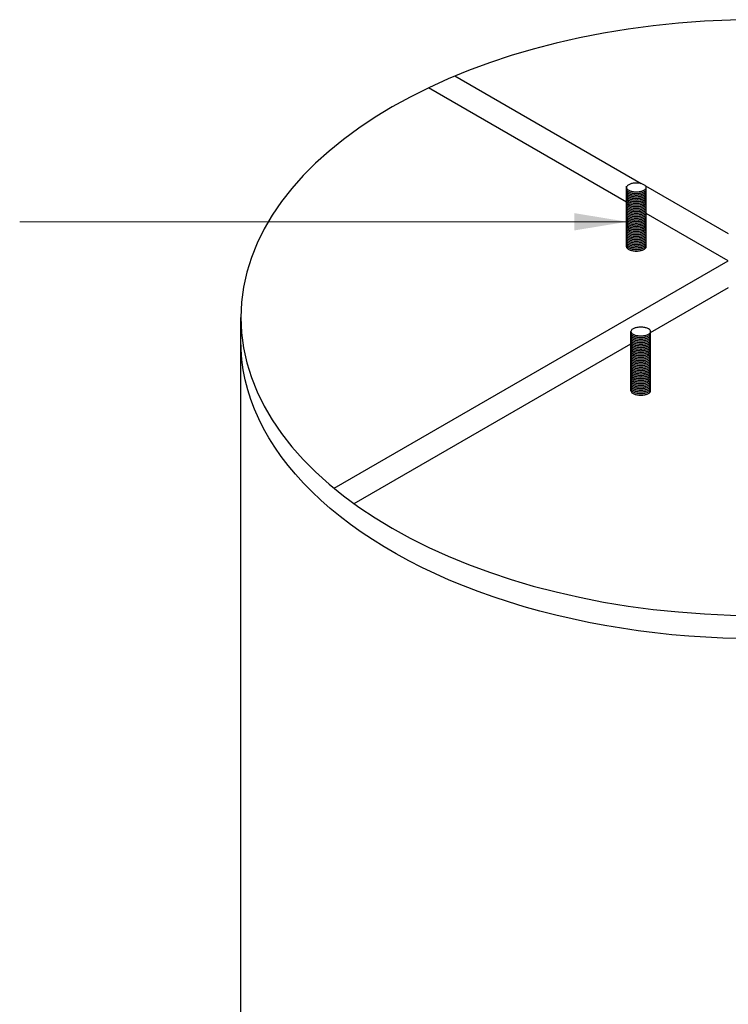
# Model space of a CAD drawing. Extents: x 0 to 408, y 0 to 528.
# Drawn here: x 144 to 204, y 307 to 391 of the extents above; entities that cross this region are included whole.
import ezdxf

# ---------------------------------------------------------------- set-up
doc = ezdxf.new("R2010")
doc.units = 0
doc.header["$LTSCALE"] = 24
doc.header["$MEASUREMENT"] = 0
for name, color, linetype, lineweight in [('Concrete-Med', 1, 'CONTINUOUS', 25), ('Hardware-Med', 203, 'CONTINUOUS', 25), ('Text & Leaders', 7, 'CONTINUOUS', 20)]:
    doc.layers.add(name, color=color, linetype=linetype, lineweight=lineweight)
doc.styles.add('oldcastle', font='romans.shx')
doc.dimstyles.new('Oldcastle', dxfattribs={"dimscale": 48, "dimtxt": 0.082, "dimasz": 0.094, "dimexe": 0.0625, "dimexo": 0.0625, "dimgap": 0.05, "dimtad": 0, "dimtih": 1, "dimtoh": 1, "dimdec": 4, "dimzin": 0, "dimdsep": 46, "dimlunit": 4, "dimtxsty": 'oldcastle', "dimcen": 0, "dimclrd": 256, "dimclre": 256, "dimclrt": 256, "dimadec": 0, "dimazin": 0, "dimtfac": 0.7, "dimtdec": 4, "dimtofl": 0, "dimtmove": 0, "dimatfit": 3, "dimfxl": 0, "dimfrac": 1, "dimtolj": 1, "dimtzin": 0, "dimlwd": -1, "dimlwe": -1, "dimarcsym": 0})

msp = doc.modelspace()

# ---------------------------------------------------------------- linework, layer by layer
at = {"layer": 'Concrete-Med'}
for p, q in [((196.79275, 377.23731), (180.86666, 386.43224)), ((195.52302, 375.66099), (178.61019, 385.42561)), ((204.23316, 372.94159), (197.1814, 377.01292)), ((204.20872, 370.6463), (197.21052, 374.68671)), ((170.54628, 351.21128), (204.20872, 370.6463)), ((197.58925, 364.51514), (204.23316, 368.351)), ((162.59183, 197.79624), (162.59183, 365.79624)), ((172.25855, 349.89046), (195.90175, 363.54086))]:
    msp.add_line(p, q, dxfattribs=at)
at = {"layer": 'Concrete-Med', "extrusion": (0, 0, -1)}
msp.add_ellipse((206.68265, 365.79624), major_axis=(-44.09082, 0), ratio=0.57735027, dxfattribs=at)
msp.add_ellipse((206.68265, 363.79624), major_axis=(-44.09082, 0), ratio=0.57735027, start_param=3.10229883, end_param=6.32247913, dxfattribs=at)
at = {"layer": 'Hardware-Med'}
for p, q in [((195.52302, 374.38399), (195.52302, 377.01892)), ((197.21052, 374.38399), (197.21052, 377.01892)), ((195.52302, 371.85274), (195.52302, 374.48767)), ((197.21052, 371.85274), (197.21052, 374.48767)), ((195.90175, 362.06995), (195.90175, 364.6012)), ((197.58925, 362.06995), (197.58925, 364.66505)), ((195.90175, 359.5387), (195.90175, 362.17364)), ((197.58925, 359.5387), (197.58925, 362.17364))]:
    msp.add_line(p, q, dxfattribs=at)
msp.add_lwpolyline([(195.52302, 376.91524, 0.19100708), (195.57149, 376.79299, 0.10062354), (195.77015, 376.65257, 0.05865246), (196.0238, 376.57479, 0.0451246), (196.36677, 376.54378, 0.0451246), (196.70974, 376.57479, 0.05865246), (196.96339, 376.65257, 0.10062354), (197.16205, 376.79299, 0.19100708), (197.21052, 376.91524, 0.19100708), (197.16205, 377.03748, 0.10062354), (196.96339, 377.1779, 0.05865246), (196.70974, 377.25568, 0.0451246), (196.36677, 377.2867, 0.0451246), (196.0238, 377.25568, 0.05865246), (195.77015, 377.1779, 0.10062354), (195.57149, 377.03748, 0.19100708)], format="xyb", close=True, dxfattribs=at)
for points in [[(195.52302, 376.91524, 0.19100708), (195.57149, 376.79299, 0.10062354), (195.77015, 376.65257, 0.05865246), (196.0238, 376.57479, 0.0451246), (196.36677, 376.54378, 0.0451246), (196.70974, 376.57479, 0.05865246), (196.96339, 376.65257, 0.10062354), (197.16205, 376.79299, 0.19100708), (197.21052, 376.91524, 0.19100708)], [(195.52302, 376.77461, 0.19100708), (195.57149, 376.65237, 0.10062354), (195.77015, 376.51195, 0.05865246), (196.0238, 376.43417, 0.0451246), (196.36677, 376.40315, 0.0451246), (196.70974, 376.43417, 0.05865246), (196.96339, 376.51195, 0.10062354), (197.16205, 376.65237, 0.19100708), (197.21052, 376.77461, 0.19100708)], [(195.52302, 376.63399, 0.19100708), (195.57149, 376.51174, 0.10062354), (195.77015, 376.37132, 0.05865246), (196.0238, 376.29354, 0.0451246), (196.36677, 376.26253, 0.0451246), (196.70974, 376.29354, 0.05865246), (196.96339, 376.37132, 0.10062354), (197.16205, 376.51174, 0.19100708), (197.21052, 376.63399, 0.19100708)], [(195.52302, 376.49336, 0.19100708), (195.57149, 376.37112, 0.10062354), (195.77015, 376.2307, 0.05865246), (196.0238, 376.15292, 0.0451246), (196.36677, 376.1219, 0.0451246), (196.70974, 376.15292, 0.05865246), (196.96339, 376.2307, 0.10062354), (197.16205, 376.37112, 0.19100708), (197.21052, 376.49336, 0.19100708)], [(195.52302, 376.35274, 0.19100708), (195.57149, 376.23049, 0.10062354), (195.77015, 376.09007, 0.05865246), (196.0238, 376.01229, 0.0451246), (196.36677, 375.98128, 0.0451246), (196.70974, 376.01229, 0.05865246), (196.96339, 376.09007, 0.10062354), (197.16205, 376.23049, 0.19100708), (197.21052, 376.35274, 0.19100708)], [(195.52302, 376.21211, 0.19100708), (195.57149, 376.08987, 0.10062354), (195.77015, 375.94945, 0.05865246), (196.0238, 375.87167, 0.0451246), (196.36677, 375.84065, 0.0451246), (196.70974, 375.87167, 0.05865246), (196.96339, 375.94945, 0.10062354), (197.16205, 376.08987, 0.19100708), (197.21052, 376.21211, 0.19100708)], [(195.52302, 376.07149, 0.19100708), (195.57149, 375.94924, 0.10062354), (195.77015, 375.80882, 0.05865246), (196.0238, 375.73104, 0.0451246), (196.36677, 375.70003, 0.0451246), (196.70974, 375.73104, 0.05865246), (196.96339, 375.80882, 0.10062354), (197.16205, 375.94924, 0.19100708), (197.21052, 376.07149, 0.19100708)], [(195.52302, 375.93086, 0.19100708), (195.57149, 375.80862, 0.10062354), (195.77015, 375.6682, 0.05865246), (196.0238, 375.59042, 0.0451246), (196.36677, 375.5594, 0.0451246), (196.70974, 375.59042, 0.05865246), (196.96339, 375.6682, 0.10062354), (197.16205, 375.80862, 0.19100708), (197.21052, 375.93086, 0.19100708)], [(195.52302, 375.79024, 0.19100708), (195.57149, 375.66799, 0.10062354), (195.77015, 375.52757, 0.05865246), (196.0238, 375.44979, 0.0451246), (196.36677, 375.41878, 0.0451246), (196.70974, 375.44979, 0.05865246), (196.96339, 375.52757, 0.10062354), (197.16205, 375.66799, 0.19100708), (197.21052, 375.79024, 0.19100708)], [(195.52302, 375.64961, 0.19100708), (195.57149, 375.52737, 0.10062354), (195.77015, 375.38695, 0.05865246), (196.0238, 375.30917, 0.0451246), (196.36677, 375.27815, 0.0451246), (196.70974, 375.30917, 0.05865246), (196.96339, 375.38695, 0.10062354), (197.16205, 375.52737, 0.19100708), (197.21052, 375.64961, 0.19100708)], [(195.52302, 375.50899, 0.19100708), (195.57149, 375.38674, 0.10062354), (195.77015, 375.24632, 0.05865246), (196.0238, 375.16854, 0.0451246), (196.36677, 375.13753, 0.0451246), (196.70974, 375.16854, 0.05865246), (196.96339, 375.24632, 0.10062354), (197.16205, 375.38674, 0.19100708), (197.21052, 375.50899, 0.19100708)], [(195.52302, 375.36836, 0.19100708), (195.57149, 375.24612, 0.10062354), (195.77015, 375.1057, 0.05865246), (196.0238, 375.02792, 0.0451246), (196.36677, 374.9969, 0.0451246), (196.70974, 375.02792, 0.05865246), (196.96339, 375.1057, 0.10062354), (197.16205, 375.24612, 0.19100708), (197.21052, 375.36836, 0.19100708)], [(195.52302, 375.22774, 0.19100708), (195.57149, 375.10549, 0.10062354), (195.77015, 374.96507, 0.05865246), (196.0238, 374.88729, 0.0451246), (196.36677, 374.85628, 0.0451246), (196.70974, 374.88729, 0.05865246), (196.96339, 374.96507, 0.10062354), (197.16205, 375.10549, 0.19100708), (197.21052, 375.22774, 0.19100708)], [(195.52302, 375.08711, 0.19100708), (195.57149, 374.96487, 0.10062354), (195.77015, 374.82445, 0.05865246), (196.0238, 374.74667, 0.0451246), (196.36677, 374.71565, 0.0451246), (196.70974, 374.74667, 0.05865246), (196.96339, 374.82445, 0.10062354), (197.16205, 374.96487, 0.19100708), (197.21052, 375.08711, 0.19100708)], [(195.52302, 374.94649, 0.19100708), (195.57149, 374.82424, 0.10062354), (195.77015, 374.68382, 0.05865246), (196.0238, 374.60604, 0.0451246), (196.36677, 374.57503, 0.0451246), (196.70974, 374.60604, 0.05865246), (196.96339, 374.68382, 0.10062354), (197.16205, 374.82424, 0.19100708), (197.21052, 374.94649, 0.19100708)], [(195.52302, 374.80586, 0.19100708), (195.57149, 374.68362, 0.10062354), (195.77015, 374.5432, 0.05865246), (196.0238, 374.46542, 0.0451246), (196.36677, 374.4344, 0.0451246), (196.70974, 374.46542, 0.05865246), (196.96339, 374.5432, 0.10062354), (197.16205, 374.68362, 0.19100708), (197.21052, 374.80586, 0.19100708)], [(195.52302, 374.66524, 0.19100708), (195.57149, 374.54299, 0.10062354), (195.77015, 374.40257, 0.05865246), (196.0238, 374.32479, 0.0451246), (196.36677, 374.29378, 0.0451246), (196.70974, 374.32479, 0.05865246), (196.96339, 374.40257, 0.10062354), (197.16205, 374.54299, 0.19100708), (197.21052, 374.66524, 0.19100708)], [(195.52302, 374.52461, 0.19100708), (195.57149, 374.40237, 0.10062354), (195.77015, 374.26195, 0.05865246), (196.0238, 374.18417, 0.0451246), (196.36677, 374.15315, 0.0451246), (196.70974, 374.18417, 0.05865246), (196.96339, 374.26195, 0.10062354), (197.16205, 374.40237, 0.19100708), (197.21052, 374.52461, 0.19100708)], [(195.52302, 374.38399, 0.19100708), (195.57149, 374.26174, 0.10062354), (195.77015, 374.12132, 0.05865246), (196.0238, 374.04354, 0.0451246), (196.36677, 374.01253, 0.0451246), (196.70974, 374.04354, 0.05865246), (196.96339, 374.12132, 0.10062354), (197.16205, 374.26174, 0.19100708), (197.21052, 374.38399, 0.19100708)], [(195.52302, 374.38399, 0.19100708), (195.57149, 374.26174, 0.10062354), (195.77015, 374.12132, 0.05865246), (196.0238, 374.04354, 0.0451246), (196.36677, 374.01253, 0.0451246), (196.70974, 374.04354, 0.05865246), (196.96339, 374.12132, 0.10062354), (197.16205, 374.26174, 0.19100708), (197.21052, 374.38399, 0.19100708)], [(195.52302, 374.24336, 0.19100708), (195.57149, 374.12112, 0.10062354), (195.77015, 373.9807, 0.05865246), (196.0238, 373.90292, 0.0451246), (196.36677, 373.8719, 0.0451246), (196.70974, 373.90292, 0.05865246), (196.96339, 373.9807, 0.10062354), (197.16205, 374.12112, 0.19100708), (197.21052, 374.24336, 0.19100708)], [(195.52302, 374.10274, 0.19100708), (195.57149, 373.98049, 0.10062354), (195.77015, 373.84007, 0.05865246), (196.0238, 373.76229, 0.0451246), (196.36677, 373.73128, 0.0451246), (196.70974, 373.76229, 0.05865246), (196.96339, 373.84007, 0.10062354), (197.16205, 373.98049, 0.19100708), (197.21052, 374.10274, 0.19100708)], [(195.52302, 373.96211, 0.19100708), (195.57149, 373.83987, 0.10062354), (195.77015, 373.69945, 0.05865246), (196.0238, 373.62167, 0.0451246), (196.36677, 373.59065, 0.0451246), (196.70974, 373.62167, 0.05865246), (196.96339, 373.69945, 0.10062354), (197.16205, 373.83987, 0.19100708), (197.21052, 373.96211, 0.19100708)], [(195.52302, 373.82149, 0.19100708), (195.57149, 373.69924, 0.10062354), (195.77015, 373.55882, 0.05865246), (196.0238, 373.48104, 0.0451246), (196.36677, 373.45003, 0.0451246), (196.70974, 373.48104, 0.05865246), (196.96339, 373.55882, 0.10062354), (197.16205, 373.69924, 0.19100708), (197.21052, 373.82149, 0.19100708)], [(195.52302, 373.68086, 0.19100708), (195.57149, 373.55862, 0.10062354), (195.77015, 373.4182, 0.05865246), (196.0238, 373.34042, 0.0451246), (196.36677, 373.3094, 0.0451246), (196.70974, 373.34042, 0.05865246), (196.96339, 373.4182, 0.10062354), (197.16205, 373.55862, 0.19100708), (197.21052, 373.68086, 0.19100708)], [(195.52302, 373.54024, 0.19100708), (195.57149, 373.41799, 0.10062354), (195.77015, 373.27757, 0.05865246), (196.0238, 373.19979, 0.0451246), (196.36677, 373.16878, 0.0451246), (196.70974, 373.19979, 0.05865246), (196.96339, 373.27757, 0.10062354), (197.16205, 373.41799, 0.19100708), (197.21052, 373.54024, 0.19100708)], [(195.52302, 373.39961, 0.19100708), (195.57149, 373.27737, 0.10062354), (195.77015, 373.13695, 0.05865246), (196.0238, 373.05917, 0.0451246), (196.36677, 373.02815, 0.0451246), (196.70974, 373.05917, 0.05865246), (196.96339, 373.13695, 0.10062354), (197.16205, 373.27737, 0.19100708), (197.21052, 373.39961, 0.19100708)], [(195.52302, 373.25899, 0.19100708), (195.57149, 373.13674, 0.10062354), (195.77015, 372.99632, 0.05865246), (196.0238, 372.91854, 0.0451246), (196.36677, 372.88753, 0.0451246), (196.70974, 372.91854, 0.05865246), (196.96339, 372.99632, 0.10062354), (197.16205, 373.13674, 0.19100708), (197.21052, 373.25899, 0.19100708)], [(195.52302, 373.11836, 0.19100708), (195.57149, 372.99612, 0.10062354), (195.77015, 372.8557, 0.05865246), (196.0238, 372.77792, 0.0451246), (196.36677, 372.7469, 0.0451246), (196.70974, 372.77792, 0.05865246), (196.96339, 372.8557, 0.10062354), (197.16205, 372.99612, 0.19100708), (197.21052, 373.11836, 0.19100708)], [(195.52302, 372.97774, 0.19100708), (195.57149, 372.85549, 0.10062354), (195.77015, 372.71507, 0.05865246), (196.0238, 372.63729, 0.0451246), (196.36677, 372.60628, 0.0451246), (196.70974, 372.63729, 0.05865246), (196.96339, 372.71507, 0.10062354), (197.16205, 372.85549, 0.19100708), (197.21052, 372.97774, 0.19100708)], [(195.52302, 372.83711, 0.19100708), (195.57149, 372.71487, 0.10062354), (195.77015, 372.57445, 0.05865246), (196.0238, 372.49667, 0.0451246), (196.36677, 372.46565, 0.0451246), (196.70974, 372.49667, 0.05865246), (196.96339, 372.57445, 0.10062354), (197.16205, 372.71487, 0.19100708), (197.21052, 372.83711, 0.19100708)], [(195.52302, 372.69649, 0.19100708), (195.57149, 372.57424, 0.10062354), (195.77015, 372.43382, 0.05865246), (196.0238, 372.35604, 0.0451246), (196.36677, 372.32503, 0.0451246), (196.70974, 372.35604, 0.05865246), (196.96339, 372.43382, 0.10062354), (197.16205, 372.57424, 0.19100708), (197.21052, 372.69649, 0.19100708)], [(195.52302, 372.55586, 0.19100708), (195.57149, 372.43362, 0.10062354), (195.77015, 372.2932, 0.05865246), (196.0238, 372.21542, 0.0451246), (196.36677, 372.1844, 0.0451246), (196.70974, 372.21542, 0.05865246), (196.96339, 372.2932, 0.10062354), (197.16205, 372.43362, 0.19100708), (197.21052, 372.55586, 0.19100708)], [(195.52302, 372.41524, 0.19100708), (195.57149, 372.29299, 0.10062354), (195.77015, 372.15257, 0.05865246), (196.0238, 372.07479, 0.0451246), (196.36677, 372.04378, 0.0451246), (196.70974, 372.07479, 0.05865246), (196.96339, 372.15257, 0.10062354), (197.16205, 372.29299, 0.19100708), (197.21052, 372.41524, 0.19100708)], [(195.52302, 372.27461, 0.19100708), (195.57149, 372.15237, 0.10062354), (195.77015, 372.01195, 0.05865246), (196.0238, 371.93417, 0.0451246), (196.36677, 371.90315, 0.0451246), (196.70974, 371.93417, 0.05865246), (196.96339, 372.01195, 0.10062354), (197.16205, 372.15237, 0.19100708), (197.21052, 372.27461, 0.19100708)], [(195.52302, 372.13399, 0.19100708), (195.57149, 372.01174, 0.10062354), (195.77015, 371.87132, 0.05865246), (196.0238, 371.79354, 0.0451246), (196.36677, 371.76253, 0.0451246), (196.70974, 371.79354, 0.05865246), (196.96339, 371.87132, 0.10062354), (197.16205, 372.01174, 0.19100708), (197.21052, 372.13399, 0.19100708)], [(195.52302, 371.99336, 0.19100708), (195.57149, 371.87112, 0.10062354), (195.77015, 371.7307, 0.05865246), (196.0238, 371.65292, 0.0451246), (196.36677, 371.6219, 0.0451246), (196.70974, 371.65292, 0.05865246), (196.96339, 371.7307, 0.10062354), (197.16205, 371.87112, 0.19100708), (197.21052, 371.99336, 0.19100708)], [(195.52302, 371.85274, 0.19100708), (195.57149, 371.73049, 0.10062354), (195.77015, 371.59007, 0.05865246), (196.0238, 371.51229, 0.0451246), (196.36677, 371.48128, 0.0451246), (196.70974, 371.51229, 0.05865246), (196.96339, 371.59007, 0.10062354), (197.16205, 371.73049, 0.19100708), (197.21052, 371.85274, 0.19100708)], [(197.58925, 364.66505, 0.13214248), (197.34212, 364.86387, 0.05865246), (197.08846, 364.94165, 0.0451246), (196.7455, 364.97267, 0.0451246), (196.40253, 364.94165, 0.05865246), (196.14888, 364.86387, 0.10062354), (195.95021, 364.72345, 0.19100708), (195.90175, 364.6012, 0.19100708), (195.95021, 364.47896, 0.10062354), (196.14888, 364.33854, 0.05865246), (196.40253, 364.26076, 0.0451246), (196.7455, 364.22974, 0.0451246), (197.08846, 364.26076, 0.05865246), (197.34212, 364.33854, 0.10062354), (197.54078, 364.47896, 0.19100708), (197.58925, 364.6012)], [(195.90175, 364.6012, 0.19100708), (195.95021, 364.47896, 0.10062354), (196.14888, 364.33854, 0.05865246), (196.40253, 364.26076, 0.0451246), (196.7455, 364.22974, 0.0451246), (197.08846, 364.26076, 0.05865246), (197.34212, 364.33854, 0.10062354), (197.54078, 364.47896, 0.19100708), (197.58925, 364.6012, 0.19100708)], [(195.90175, 364.46058, 0.19100708), (195.95021, 364.33833, 0.10062354), (196.14888, 364.19792, 0.05865246), (196.40253, 364.12013, 0.0451246), (196.7455, 364.08912, 0.0451246), (197.08846, 364.12013, 0.05865246), (197.34212, 364.19792, 0.10062354), (197.54078, 364.33833, 0.19100708), (197.58925, 364.46058, 0.19100708)], [(195.90175, 364.31995, 0.19100708), (195.95021, 364.19771, 0.10062354), (196.14888, 364.05729, 0.05865246), (196.40253, 363.97951, 0.0451246), (196.7455, 363.94849, 0.0451246), (197.08846, 363.97951, 0.05865246), (197.34212, 364.05729, 0.10062354), (197.54078, 364.19771, 0.19100708), (197.58925, 364.31995, 0.19100708)], [(195.90175, 364.17933, 0.19100708), (195.95021, 364.05708, 0.10062354), (196.14888, 363.91667, 0.05865246), (196.40253, 363.83888, 0.0451246), (196.7455, 363.80787, 0.0451246), (197.08846, 363.83888, 0.05865246), (197.34212, 363.91667, 0.10062354), (197.54078, 364.05708, 0.19100708), (197.58925, 364.17933, 0.19100708)], [(195.90175, 364.0387, 0.19100708), (195.95021, 363.91646, 0.10062354), (196.14888, 363.77604, 0.05865246), (196.40253, 363.69826, 0.0451246), (196.7455, 363.66724, 0.0451246), (197.08846, 363.69826, 0.05865246), (197.34212, 363.77604, 0.10062354), (197.54078, 363.91646, 0.19100708), (197.58925, 364.0387, 0.19100708)], [(195.90175, 363.89808, 0.19100708), (195.95021, 363.77583, 0.10062354), (196.14888, 363.63542, 0.05865246), (196.40253, 363.55763, 0.0451246), (196.7455, 363.52662, 0.0451246), (197.08846, 363.55763, 0.05865246), (197.34212, 363.63542, 0.10062354), (197.54078, 363.77583, 0.19100708), (197.58925, 363.89808, 0.19100708)], [(195.90175, 363.75745, 0.19100708), (195.95021, 363.63521, 0.10062354), (196.14888, 363.49479, 0.05865246), (196.40253, 363.41701, 0.0451246), (196.7455, 363.38599, 0.0451246), (197.08846, 363.41701, 0.05865246), (197.34212, 363.49479, 0.10062354), (197.54078, 363.63521, 0.19100708), (197.58925, 363.75745, 0.19100708)], [(195.90175, 363.61683, 0.19100708), (195.95021, 363.49458, 0.10062354), (196.14888, 363.35417, 0.05865246), (196.40253, 363.27638, 0.0451246), (196.7455, 363.24537, 0.0451246), (197.08846, 363.27638, 0.05865246), (197.34212, 363.35417, 0.10062354), (197.54078, 363.49458, 0.19100708), (197.58925, 363.61683, 0.19100708)], [(195.90175, 363.4762, 0.19100708), (195.95021, 363.35396, 0.10062354), (196.14888, 363.21354, 0.05865246), (196.40253, 363.13576, 0.0451246), (196.7455, 363.10474, 0.0451246), (197.08846, 363.13576, 0.05865246), (197.34212, 363.21354, 0.10062354), (197.54078, 363.35396, 0.19100708), (197.58925, 363.4762, 0.19100708)], [(195.90175, 363.33558, 0.19100708), (195.95021, 363.21333, 0.10062354), (196.14888, 363.07292, 0.05865246), (196.40253, 362.99513, 0.0451246), (196.7455, 362.96412, 0.0451246), (197.08846, 362.99513, 0.05865246), (197.34212, 363.07292, 0.10062354), (197.54078, 363.21333, 0.19100708), (197.58925, 363.33558, 0.19100708)], [(195.90175, 363.19495, 0.19100708), (195.95021, 363.07271, 0.10062354), (196.14888, 362.93229, 0.05865246), (196.40253, 362.85451, 0.0451246), (196.7455, 362.82349, 0.0451246), (197.08846, 362.85451, 0.05865246), (197.34212, 362.93229, 0.10062354), (197.54078, 363.07271, 0.19100708), (197.58925, 363.19495, 0.19100708)], [(195.90175, 363.05433, 0.19100708), (195.95021, 362.93208, 0.10062354), (196.14888, 362.79167, 0.05865246), (196.40253, 362.71388, 0.0451246), (196.7455, 362.68287, 0.0451246), (197.08846, 362.71388, 0.05865246), (197.34212, 362.79167, 0.10062354), (197.54078, 362.93208, 0.19100708), (197.58925, 363.05433, 0.19100708)], [(195.90175, 362.9137, 0.19100708), (195.95021, 362.79146, 0.10062354), (196.14888, 362.65104, 0.05865246), (196.40253, 362.57326, 0.0451246), (196.7455, 362.54224, 0.0451246), (197.08846, 362.57326, 0.05865246), (197.34212, 362.65104, 0.10062354), (197.54078, 362.79146, 0.19100708), (197.58925, 362.9137, 0.19100708)], [(195.90175, 362.77308, 0.19100708), (195.95021, 362.65083, 0.10062354), (196.14888, 362.51042, 0.05865246), (196.40253, 362.43263, 0.0451246), (196.7455, 362.40162, 0.0451246), (197.08846, 362.43263, 0.05865246), (197.34212, 362.51042, 0.10062354), (197.54078, 362.65083, 0.19100708), (197.58925, 362.77308, 0.19100708)], [(195.90175, 362.63245, 0.19100708), (195.95021, 362.51021, 0.10062354), (196.14888, 362.36979, 0.05865246), (196.40253, 362.29201, 0.0451246), (196.7455, 362.26099, 0.0451246), (197.08846, 362.29201, 0.05865246), (197.34212, 362.36979, 0.10062354), (197.54078, 362.51021, 0.19100708), (197.58925, 362.63245, 0.19100708)], [(195.90175, 362.49183, 0.19100708), (195.95021, 362.36958, 0.10062354), (196.14888, 362.22917, 0.05865246), (196.40253, 362.15138, 0.0451246), (196.7455, 362.12037, 0.0451246), (197.08846, 362.15138, 0.05865246), (197.34212, 362.22917, 0.10062354), (197.54078, 362.36958, 0.19100708), (197.58925, 362.49183, 0.19100708)], [(195.90175, 362.3512, 0.19100708), (195.95021, 362.22896, 0.10062354), (196.14888, 362.08854, 0.05865246), (196.40253, 362.01076, 0.0451246), (196.7455, 361.97974, 0.0451246), (197.08846, 362.01076, 0.05865246), (197.34212, 362.08854, 0.10062354), (197.54078, 362.22896, 0.19100708), (197.58925, 362.3512, 0.19100708)], [(195.90175, 362.21058, 0.19100708), (195.95021, 362.08833, 0.10062354), (196.14888, 361.94792, 0.05865246), (196.40253, 361.87013, 0.0451246), (196.7455, 361.83912, 0.0451246), (197.08846, 361.87013, 0.05865246), (197.34212, 361.94792, 0.10062354), (197.54078, 362.08833, 0.19100708), (197.58925, 362.21058, 0.19100708)], [(195.90175, 362.06995, 0.19100708), (195.95021, 361.94771, 0.10062354), (196.14888, 361.80729, 0.05865246), (196.40253, 361.72951, 0.0451246), (196.7455, 361.69849, 0.0451246), (197.08846, 361.72951, 0.05865246), (197.34212, 361.80729, 0.10062354), (197.54078, 361.94771, 0.19100708), (197.58925, 362.06995, 0.19100708)], [(195.90175, 362.06995, 0.19100708), (195.95021, 361.94771, 0.10062354), (196.14888, 361.80729, 0.05865246), (196.40253, 361.72951, 0.0451246), (196.7455, 361.69849, 0.0451246), (197.08846, 361.72951, 0.05865246), (197.34212, 361.80729, 0.10062354), (197.54078, 361.94771, 0.19100708), (197.58925, 362.06995, 0.19100708)], [(195.90175, 361.92933, 0.19100708), (195.95021, 361.80708, 0.10062354), (196.14888, 361.66667, 0.05865246), (196.40253, 361.58888, 0.0451246), (196.7455, 361.55787, 0.0451246), (197.08846, 361.58888, 0.05865246), (197.34212, 361.66667, 0.10062354), (197.54078, 361.80708, 0.19100708), (197.58925, 361.92933, 0.19100708)], [(195.90175, 361.7887, 0.19100708), (195.95021, 361.66646, 0.10062354), (196.14888, 361.52604, 0.05865246), (196.40253, 361.44826, 0.0451246), (196.7455, 361.41724, 0.0451246), (197.08846, 361.44826, 0.05865246), (197.34212, 361.52604, 0.10062354), (197.54078, 361.66646, 0.19100708), (197.58925, 361.7887, 0.19100708)], [(195.90175, 361.64808, 0.19100708), (195.95021, 361.52583, 0.10062354), (196.14888, 361.38542, 0.05865246), (196.40253, 361.30763, 0.0451246), (196.7455, 361.27662, 0.0451246), (197.08846, 361.30763, 0.05865246), (197.34212, 361.38542, 0.10062354), (197.54078, 361.52583, 0.19100708), (197.58925, 361.64808, 0.19100708)], [(195.90175, 361.50745, 0.19100708), (195.95021, 361.38521, 0.10062354), (196.14888, 361.24479, 0.05865246), (196.40253, 361.16701, 0.0451246), (196.7455, 361.13599, 0.0451246), (197.08846, 361.16701, 0.05865246), (197.34212, 361.24479, 0.10062354), (197.54078, 361.38521, 0.19100708), (197.58925, 361.50745, 0.19100708)], [(195.90175, 361.36683, 0.19100708), (195.95021, 361.24458, 0.10062354), (196.14888, 361.10417, 0.05865246), (196.40253, 361.02638, 0.0451246), (196.7455, 360.99537, 0.0451246), (197.08846, 361.02638, 0.05865246), (197.34212, 361.10417, 0.10062354), (197.54078, 361.24458, 0.19100708), (197.58925, 361.36683, 0.19100708)], [(195.90175, 361.2262, 0.19100708), (195.95021, 361.10396, 0.10062354), (196.14888, 360.96354, 0.05865246), (196.40253, 360.88576, 0.0451246), (196.7455, 360.85474, 0.0451246), (197.08846, 360.88576, 0.05865246), (197.34212, 360.96354, 0.10062354), (197.54078, 361.10396, 0.19100708), (197.58925, 361.2262, 0.19100708)], [(195.90175, 361.08558, 0.19100708), (195.95021, 360.96333, 0.10062354), (196.14888, 360.82292, 0.05865246), (196.40253, 360.74513, 0.0451246), (196.7455, 360.71412, 0.0451246), (197.08846, 360.74513, 0.05865246), (197.34212, 360.82292, 0.10062354), (197.54078, 360.96333, 0.19100708), (197.58925, 361.08558, 0.19100708)], [(195.90175, 360.94495, 0.19100708), (195.95021, 360.82271, 0.10062354), (196.14888, 360.68229, 0.05865246), (196.40253, 360.60451, 0.0451246), (196.7455, 360.57349, 0.0451246), (197.08846, 360.60451, 0.05865246), (197.34212, 360.68229, 0.10062354), (197.54078, 360.82271, 0.19100708), (197.58925, 360.94495, 0.19100708)], [(195.90175, 360.80433, 0.19100708), (195.95021, 360.68208, 0.10062354), (196.14888, 360.54167, 0.05865246), (196.40253, 360.46388, 0.0451246), (196.7455, 360.43287, 0.0451246), (197.08846, 360.46388, 0.05865246), (197.34212, 360.54167, 0.10062354), (197.54078, 360.68208, 0.19100708), (197.58925, 360.80433, 0.19100708)], [(195.90175, 360.6637, 0.19100708), (195.95021, 360.54146, 0.10062354), (196.14888, 360.40104, 0.05865246), (196.40253, 360.32326, 0.0451246), (196.7455, 360.29224, 0.0451246), (197.08846, 360.32326, 0.05865246), (197.34212, 360.40104, 0.10062354), (197.54078, 360.54146, 0.19100708), (197.58925, 360.6637, 0.19100708)], [(195.90175, 360.52308, 0.19100708), (195.95021, 360.40083, 0.10062354), (196.14888, 360.26042, 0.05865246), (196.40253, 360.18263, 0.0451246), (196.7455, 360.15162, 0.0451246), (197.08846, 360.18263, 0.05865246), (197.34212, 360.26042, 0.10062354), (197.54078, 360.40083, 0.19100708), (197.58925, 360.52308, 0.19100708)], [(195.90175, 360.38245, 0.19100708), (195.95021, 360.26021, 0.10062354), (196.14888, 360.11979, 0.05865246), (196.40253, 360.04201, 0.0451246), (196.7455, 360.01099, 0.0451246), (197.08846, 360.04201, 0.05865246), (197.34212, 360.11979, 0.10062354), (197.54078, 360.26021, 0.19100708), (197.58925, 360.38245, 0.19100708)], [(195.90175, 360.24183, 0.19100708), (195.95021, 360.11958, 0.10062354), (196.14888, 359.97917, 0.05865246), (196.40253, 359.90138, 0.0451246), (196.7455, 359.87037, 0.0451246), (197.08846, 359.90138, 0.05865246), (197.34212, 359.97917, 0.10062354), (197.54078, 360.11958, 0.19100708), (197.58925, 360.24183, 0.19100708)], [(195.90175, 360.1012, 0.19100708), (195.95021, 359.97896, 0.10062354), (196.14888, 359.83854, 0.05865246), (196.40253, 359.76076, 0.0451246), (196.7455, 359.72974, 0.0451246), (197.08846, 359.76076, 0.05865246), (197.34212, 359.83854, 0.10062354), (197.54078, 359.97896, 0.19100708), (197.58925, 360.1012, 0.19100708)], [(195.90175, 359.96058, 0.19100708), (195.95021, 359.83833, 0.10062354), (196.14888, 359.69792, 0.05865246), (196.40253, 359.62013, 0.0451246), (196.7455, 359.58912, 0.0451246), (197.08846, 359.62013, 0.05865246), (197.34212, 359.69792, 0.10062354), (197.54078, 359.83833, 0.19100708), (197.58925, 359.96058, 0.19100708)], [(195.90175, 359.81995, 0.19100708), (195.95021, 359.69771, 0.10062354), (196.14888, 359.55729, 0.05865246), (196.40253, 359.47951, 0.0451246), (196.7455, 359.44849, 0.0451246), (197.08846, 359.47951, 0.05865246), (197.34212, 359.55729, 0.10062354), (197.54078, 359.69771, 0.19100708), (197.58925, 359.81995, 0.19100708)], [(195.90175, 359.67933, 0.19100708), (195.95021, 359.55708, 0.10062354), (196.14888, 359.41667, 0.05865246), (196.40253, 359.33888, 0.0451246), (196.7455, 359.30787, 0.0451246), (197.08846, 359.33888, 0.05865246), (197.34212, 359.41667, 0.10062354), (197.54078, 359.55708, 0.19100708), (197.58925, 359.67933, 0.19100708)], [(195.90175, 359.5387, 0.19100708), (195.95021, 359.41646, 0.10062354), (196.14888, 359.27604, 0.05865246), (196.40253, 359.19826, 0.0451246), (196.7455, 359.16724, 0.0451246), (197.08846, 359.19826, 0.05865246), (197.34212, 359.27604, 0.10062354), (197.54078, 359.41646, 0.19100708), (197.58925, 359.5387, 0.19100708)]]:
    msp.add_lwpolyline(points, format="xyb", dxfattribs=at)

# ---------------------------------------------------------------- leaders
at = {"layer": 'Text & Leaders'}
msp.add_leader([(195.57149, 373.98049), (143.69918, 373.98049)], dimstyle='Oldcastle', dxfattribs=at)

doc.saveas('drawing.dxf')
